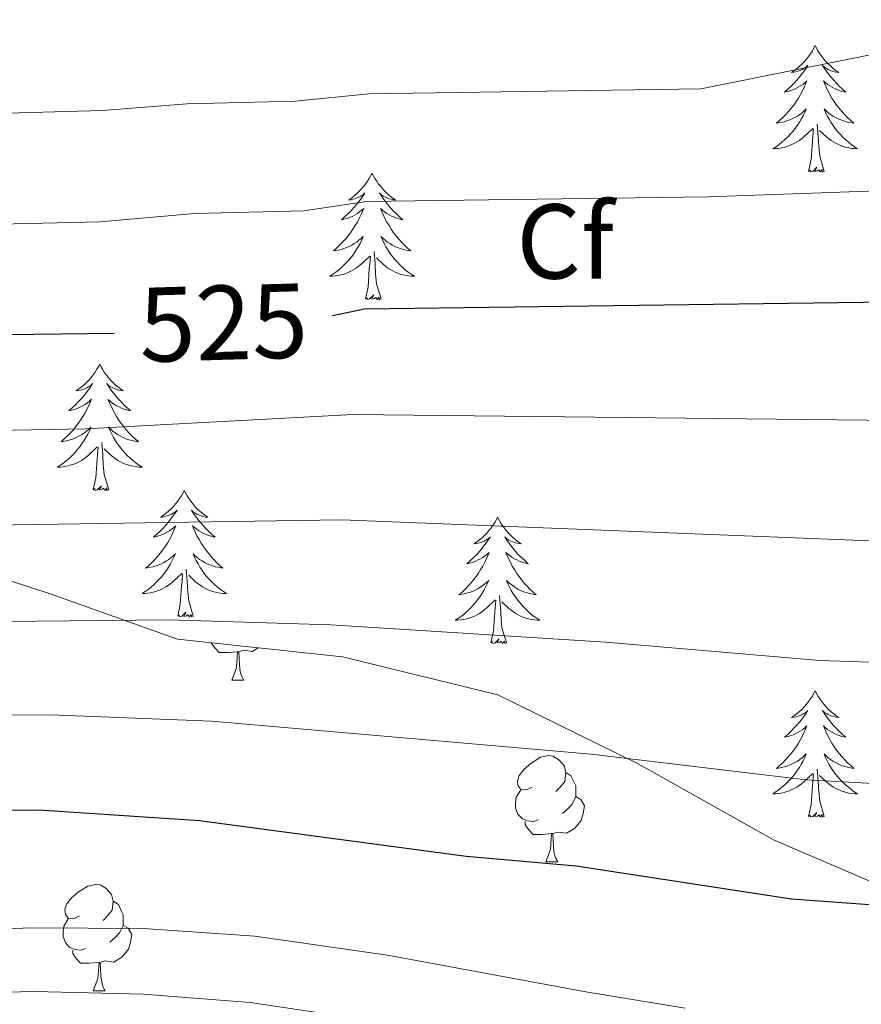
# Model space of a CAD drawing. Units: metres. Extents: x 585688 to 590181, y 4760964 to 4763991.
# Drawn here: x 587641 to 587720, y 4763500 to 4763592 of the extents above; entities that cross this region are included whole.
import ezdxf
from ezdxf.enums import TextEntityAlignment as Align

# ---------------------------------------------------------------- set-up
doc = ezdxf.new("R2010")
doc.units = ezdxf.units.M
doc.header["$MEASUREMENT"] = 0
doc.linetypes.add('DGN Style 3', pattern=[1147.6976, 819.784, -327.9136])
for name, color, linetype, lineweight in [('Nivel 35', 7, 'Continuous', 0), ('Nivel 36', 7, 'Continuous', 0), ('Nivel 37', 7, 'Continuous', 0), ('Nivel 4', 7, 'Continuous', 0), ('Nivel 41', 7, 'Continuous', 0), ('Nivel 5', 7, 'Continuous', 0), ('Nivel 61', 7, 'Continuous', 0)]:
    doc.layers.add(name, color=color, linetype=linetype, lineweight=lineweight)
doc.styles.add('Style-arial', font='arial.shx', dxfattribs={"bigfont": 'arialbig.shx'})
doc.styles.add('Style-Helvetica-Narrow-Oblique', font='txt')

msp = doc.modelspace()

# ---------------------------------------------------------------- linework, layer by layer
at = {"layer": 'Nivel 35', "color": 92, "linetype": 'DGN Style 3', "lineweight": 0}
msp.add_polyline3d([(587726.06, 4763508.92, 560.21), (587711.79, 4763515.02, 557.63), (587698.98, 4763522.23, 555.28), (587685.75, 4763528.71, 553.6), (587671.14, 4763532.29, 551.29), (587655.57, 4763533.96, 548.61), (587643.59, 4763538.25, 545.87), (587627.92, 4763543.29, 542.66), (587610.64, 4763551, 538.51), (587594.36, 4763555.79, 533.02), (587580.83, 4763561.41, 528.46), (587568.99, 4763569.79, 523.91), (587558.45, 4763582.66, 518.37)], dxfattribs=at)
at = {"layer": 'Nivel 36', "color": 92, "linetype": 'Continuous', "lineweight": 0}
for p, q in [((587660.71, 4763530.11, 0.01), (587661.83, 4763530.11, 0.01)), ((587690.28, 4763512.97, 0.01), (587691.41, 4763512.97, 0.01)), ((587647.65, 4763500.83, 0.01), (587648.77, 4763500.83, 0.01))]:
    msp.add_line(p, q, dxfattribs=at)
at = {"layer": 'Nivel 36', "color": 92, "linetype": 'Continuous', "lineweight": 0, "elevation": 0.01, "flags": 128}
for points in [[(587715.65, 4763589.91), (587715.54, 4763589.69), (587715.39, 4763589.41), (587715.22, 4763589.15), (587715.04, 4763588.89), (587714.85, 4763588.64), (587714.64, 4763588.4), (587714.42, 4763588.18), (587714.19, 4763587.96), (587713.95, 4763587.76), (587713.7, 4763587.57), (587713.44, 4763587.39), (587713.64, 4763587.41), (587713.84, 4763587.45), (587714.04, 4763587.5), (587714.23, 4763587.57), (587714.42, 4763587.66), (587714.6, 4763587.76), (587714.78, 4763587.87), (587714.98, 4763588.06), (587714.94, 4763587.99), (587714.71, 4763587.65), (587714.47, 4763587.31), (587714.21, 4763586.99), (587713.95, 4763586.67), (587713.67, 4763586.37), (587713.37, 4763586.07), (587713.07, 4763585.79), (587712.76, 4763585.52), (587712.88, 4763585.54), (587713.13, 4763585.6), (587713.37, 4763585.67), (587713.61, 4763585.76), (587713.84, 4763585.86), (587714.06, 4763585.98), (587714.27, 4763586.11), (587714.48, 4763586.26), (587714.68, 4763586.41), (587714.87, 4763586.59), (587714.78, 4763586.36), (587714.62, 4763586), (587714.45, 4763585.65), (587714.27, 4763585.3), (587714.07, 4763584.96), (587713.85, 4763584.63), (587713.63, 4763584.31), (587713.39, 4763584), (587713.14, 4763583.69), (587712.87, 4763583.4), (587712.6, 4763583.12), (587712.31, 4763582.85), (587712.01, 4763582.59), (587712.21, 4763582.62), (587712.48, 4763582.66), (587712.74, 4763582.73), (587713, 4763582.81), (587713.25, 4763582.9), (587713.5, 4763583.01), (587713.74, 4763583.13), (587713.98, 4763583.27), (587714.2, 4763583.42), (587714.42, 4763583.58), (587714.62, 4763583.76), (587714.82, 4763583.95), (587714.68, 4763583.62)], [(587715.65, 4763589.91), (587715.77, 4763589.69), (587715.92, 4763589.41), (587716.09, 4763589.15), (587716.27, 4763588.89), (587716.47, 4763588.64), (587716.67, 4763588.4), (587716.89, 4763588.18), (587717.12, 4763587.96), (587717.36, 4763587.76), (587717.61, 4763587.57), (587717.87, 4763587.39), (587717.67, 4763587.41), (587717.47, 4763587.45), (587717.27, 4763587.5), (587717.08, 4763587.57), (587716.89, 4763587.66), (587716.71, 4763587.76), (587716.53, 4763587.87), (587716.33, 4763588.06), (587716.37, 4763587.99), (587716.6, 4763587.65), (587716.84, 4763587.31), (587717.1, 4763586.99), (587717.37, 4763586.67), (587717.65, 4763586.37), (587717.94, 4763586.07), (587718.24, 4763585.79), (587718.55, 4763585.52), (587718.43, 4763585.54), (587718.18, 4763585.6), (587717.94, 4763585.67), (587717.71, 4763585.76), (587717.47, 4763585.86), (587717.25, 4763585.98), (587717.03, 4763586.11), (587716.83, 4763586.26), (587716.63, 4763586.41), (587716.44, 4763586.59), (587716.53, 4763586.36), (587716.69, 4763586), (587716.86, 4763585.65), (587717.04, 4763585.3), (587717.24, 4763584.96), (587717.46, 4763584.63), (587717.68, 4763584.31), (587717.92, 4763584), (587718.17, 4763583.69), (587718.44, 4763583.4), (587718.71, 4763583.12), (587719, 4763582.85), (587719.3, 4763582.59), (587719.1, 4763582.62), (587718.83, 4763582.66), (587718.57, 4763582.73), (587718.31, 4763582.81), (587718.06, 4763582.9), (587717.81, 4763583.01), (587717.57, 4763583.13), (587717.33, 4763583.27), (587717.11, 4763583.42), (587716.89, 4763583.58), (587716.69, 4763583.76), (587716.49, 4763583.95), (587716.63, 4763583.62)], [(587714.68, 4763583.62), (587714.52, 4763583.3), (587714.35, 4763582.99), (587714.17, 4763582.68), (587713.97, 4763582.38), (587713.76, 4763582.09), (587713.54, 4763581.82), (587713.31, 4763581.55), (587713.06, 4763581.29), (587712.8, 4763581.05), (587712.53, 4763580.81), (587712.25, 4763580.59), (587711.97, 4763580.38), (587711.67, 4763580.19), (587711.94, 4763580.2), (587712.2, 4763580.22), (587712.47, 4763580.27), (587712.72, 4763580.32), (587712.98, 4763580.39), (587713.23, 4763580.48), (587713.47, 4763580.58), (587713.71, 4763580.7), (587713.94, 4763580.83), (587714.16, 4763580.98), (587714.38, 4763581.13), (587714.58, 4763581.3), (587715.43, 4763582.1)], [(587716.63, 4763583.62), (587716.79, 4763583.3), (587716.96, 4763582.99), (587717.14, 4763582.68), (587717.34, 4763582.38), (587717.55, 4763582.09), (587717.77, 4763581.82), (587718, 4763581.55), (587718.25, 4763581.29), (587718.51, 4763581.05), (587718.78, 4763580.81), (587719.06, 4763580.59), (587719.35, 4763580.38), (587719.63, 4763580.19), (587719.37, 4763580.2), (587719.11, 4763580.22), (587718.85, 4763580.27), (587718.59, 4763580.32), (587718.33, 4763580.39), (587718.08, 4763580.48), (587717.84, 4763580.58), (587717.6, 4763580.7), (587717.37, 4763580.83), (587717.15, 4763580.98), (587716.93, 4763581.13), (587716.73, 4763581.3), (587716.07, 4763581.92)], [(587715.04, 4763578.05), (587715.28, 4763579.17), (587715.39, 4763580.91), (587715.44, 4763581.35), (587715.51, 4763582.07)], [(587716.51, 4763578.05), (587716.08, 4763579.49), (587715.99, 4763580.4), (587715.94, 4763581.35), (587715.84, 4763582.51)], [(587716.51, 4763578.05), (587716.33, 4763577.99), (587716.31, 4763578.23), (587716.12, 4763578), (587716, 4763578.21), (587715.88, 4763578.1), (587715.61, 4763578.04), (587715.81, 4763578.44), (587715.42, 4763578.06), (587715.23, 4763578), (587715.19, 4763578.17), (587715.04, 4763578.05)], [(587673.92, 4763577.88), (587673.81, 4763577.66), (587673.65, 4763577.39), (587673.48, 4763577.12), (587673.3, 4763576.86), (587673.11, 4763576.62), (587672.9, 4763576.38), (587672.68, 4763576.15), (587672.45, 4763575.94), (587672.21, 4763575.73), (587671.96, 4763575.54), (587671.7, 4763575.36), (587671.9, 4763575.39), (587672.1, 4763575.43), (587672.3, 4763575.48), (587672.49, 4763575.55), (587672.68, 4763575.63), (587672.87, 4763575.73), (587673.04, 4763575.85), (587673.24, 4763576.04), (587673.2, 4763575.97), (587672.97, 4763575.63), (587672.73, 4763575.29), (587672.47, 4763574.96), (587672.21, 4763574.65), (587671.93, 4763574.34), (587671.63, 4763574.05), (587671.33, 4763573.77), (587671.02, 4763573.49), (587671.14, 4763573.52), (587671.39, 4763573.58), (587671.63, 4763573.65), (587671.87, 4763573.74), (587672.1, 4763573.84), (587672.32, 4763573.96), (587672.54, 4763574.09), (587672.74, 4763574.23), (587672.94, 4763574.39), (587673.13, 4763574.56), (587673.04, 4763574.34), (587672.88, 4763573.98), (587672.71, 4763573.62), (587672.53, 4763573.28), (587672.33, 4763572.94), (587672.11, 4763572.61), (587671.89, 4763572.28), (587671.65, 4763571.97), (587671.4, 4763571.67), (587671.13, 4763571.38), (587670.86, 4763571.1), (587670.57, 4763570.83), (587670.27, 4763570.57), (587670.47, 4763570.59), (587670.74, 4763570.64), (587671, 4763570.7), (587671.26, 4763570.78), (587671.51, 4763570.88), (587671.76, 4763570.98), (587672, 4763571.11), (587672.24, 4763571.25), (587672.46, 4763571.39), (587672.68, 4763571.56), (587672.89, 4763571.73), (587673.08, 4763571.92), (587672.94, 4763571.6)], [(587673.92, 4763577.88), (587674.03, 4763577.66), (587674.18, 4763577.39), (587674.35, 4763577.12), (587674.53, 4763576.86), (587674.73, 4763576.62), (587674.93, 4763576.38), (587675.15, 4763576.15), (587675.38, 4763575.94), (587675.62, 4763575.73), (587675.87, 4763575.54), (587676.13, 4763575.36), (587675.93, 4763575.39), (587675.73, 4763575.43), (587675.53, 4763575.48), (587675.34, 4763575.55), (587675.15, 4763575.63), (587674.97, 4763575.73), (587674.79, 4763575.85), (587674.59, 4763576.04), (587674.63, 4763575.97), (587674.86, 4763575.63), (587675.1, 4763575.29), (587675.36, 4763574.96), (587675.63, 4763574.65), (587675.91, 4763574.34), (587676.2, 4763574.05), (587676.5, 4763573.77), (587676.81, 4763573.49), (587676.69, 4763573.52), (587676.44, 4763573.58), (587676.2, 4763573.65), (587675.97, 4763573.74), (587675.73, 4763573.84), (587675.51, 4763573.96), (587675.3, 4763574.09), (587675.09, 4763574.23), (587674.89, 4763574.39), (587674.71, 4763574.56), (587674.79, 4763574.34), (587674.95, 4763573.98), (587675.12, 4763573.62), (587675.31, 4763573.28), (587675.51, 4763572.94), (587675.72, 4763572.61), (587675.94, 4763572.28), (587676.18, 4763571.97), (587676.43, 4763571.67), (587676.7, 4763571.38), (587676.97, 4763571.1), (587677.26, 4763570.83), (587677.56, 4763570.57), (587677.36, 4763570.59), (587677.09, 4763570.64), (587676.83, 4763570.7), (587676.57, 4763570.78), (587676.32, 4763570.88), (587676.07, 4763570.98), (587675.83, 4763571.11), (587675.59, 4763571.25), (587675.37, 4763571.39), (587675.15, 4763571.56), (587674.95, 4763571.73), (587674.75, 4763571.92), (587674.89, 4763571.6)], [(587672.94, 4763571.6), (587672.78, 4763571.27), (587672.61, 4763570.96), (587672.43, 4763570.66), (587672.23, 4763570.36), (587672.03, 4763570.07), (587671.8, 4763569.79), (587671.57, 4763569.53), (587671.32, 4763569.27), (587671.06, 4763569.02), (587670.79, 4763568.79), (587670.51, 4763568.57), (587670.23, 4763568.36), (587669.94, 4763568.17), (587670.2, 4763568.17), (587670.46, 4763568.2), (587670.73, 4763568.24), (587670.99, 4763568.3), (587671.24, 4763568.37), (587671.49, 4763568.46), (587671.73, 4763568.56), (587671.97, 4763568.68), (587672.2, 4763568.81), (587672.42, 4763568.95), (587672.64, 4763569.11), (587672.84, 4763569.28), (587673.69, 4763570.08)], [(587674.89, 4763571.6), (587675.05, 4763571.27), (587675.22, 4763570.96), (587675.4, 4763570.66), (587675.6, 4763570.36), (587675.81, 4763570.07), (587676.03, 4763569.79), (587676.27, 4763569.53), (587676.51, 4763569.27), (587676.77, 4763569.02), (587677.04, 4763568.79), (587677.32, 4763568.57), (587677.61, 4763568.36), (587677.9, 4763568.17), (587677.63, 4763568.17), (587677.37, 4763568.2), (587677.11, 4763568.24), (587676.85, 4763568.3), (587676.59, 4763568.37), (587676.34, 4763568.46), (587676.1, 4763568.56), (587675.86, 4763568.68), (587675.63, 4763568.81), (587675.41, 4763568.95), (587675.19, 4763569.11), (587674.99, 4763569.28), (587674.33, 4763569.9)], [(587673.3, 4763566.03), (587673.54, 4763567.15), (587673.65, 4763568.89), (587673.7, 4763569.32), (587673.77, 4763570.05)], [(587674.77, 4763566.03), (587674.34, 4763567.47), (587674.25, 4763568.37), (587674.2, 4763569.32), (587674.1, 4763570.49)], [(587674.77, 4763566.03), (587674.59, 4763565.96), (587674.57, 4763566.2), (587674.38, 4763565.98), (587674.26, 4763566.18), (587674.14, 4763566.07), (587673.87, 4763566.02), (587674.07, 4763566.41), (587673.68, 4763566.03), (587673.49, 4763565.98), (587673.45, 4763566.14), (587673.3, 4763566.03)], [(587648.26, 4763559.89), (587648.15, 4763559.68), (587647.99, 4763559.4), (587647.82, 4763559.13), (587647.64, 4763558.88), (587647.45, 4763558.63), (587647.24, 4763558.39), (587647.02, 4763558.17), (587646.79, 4763557.95), (587646.55, 4763557.75), (587646.3, 4763557.56), (587646.04, 4763557.38), (587646.24, 4763557.4), (587646.44, 4763557.44), (587646.64, 4763557.49), (587646.84, 4763557.56), (587647.03, 4763557.65), (587647.21, 4763557.75), (587647.38, 4763557.86), (587647.59, 4763558.05), (587647.55, 4763557.99), (587647.31, 4763557.64), (587647.07, 4763557.31), (587646.82, 4763556.98), (587646.55, 4763556.66), (587646.27, 4763556.36), (587645.98, 4763556.06), (587645.67, 4763555.78), (587645.36, 4763555.51), (587645.48, 4763555.53), (587645.73, 4763555.59), (587645.97, 4763555.66), (587646.21, 4763555.75), (587646.44, 4763555.85), (587646.66, 4763555.97), (587646.88, 4763556.1), (587647.09, 4763556.25), (587647.28, 4763556.41), (587647.47, 4763556.58), (587647.38, 4763556.35), (587647.23, 4763555.99), (587647.05, 4763555.64), (587646.87, 4763555.29), (587646.67, 4763554.95), (587646.46, 4763554.62), (587646.23, 4763554.3), (587645.99, 4763553.99), (587645.74, 4763553.68), (587645.48, 4763553.39), (587645.2, 4763553.11), (587644.91, 4763552.84), (587644.62, 4763552.58), (587644.81, 4763552.61), (587645.08, 4763552.65), (587645.34, 4763552.72), (587645.6, 4763552.8), (587645.86, 4763552.89), (587646.11, 4763553), (587646.35, 4763553.12), (587646.58, 4763553.26), (587646.81, 4763553.41), (587647.02, 4763553.57), (587647.23, 4763553.75), (587647.42, 4763553.94), (587647.28, 4763553.61)], [(587648.26, 4763559.89), (587648.37, 4763559.68), (587648.52, 4763559.4), (587648.69, 4763559.13), (587648.87, 4763558.88), (587649.07, 4763558.63), (587649.27, 4763558.39), (587649.49, 4763558.17), (587649.72, 4763557.95), (587649.96, 4763557.75), (587650.21, 4763557.56), (587650.47, 4763557.38), (587650.28, 4763557.4), (587650.07, 4763557.44), (587649.87, 4763557.49), (587649.68, 4763557.56), (587649.49, 4763557.65), (587649.31, 4763557.75), (587649.13, 4763557.86), (587648.93, 4763558.05), (587648.97, 4763557.99), (587649.2, 4763557.64), (587649.44, 4763557.3), (587649.7, 4763556.98), (587649.97, 4763556.66), (587650.25, 4763556.36), (587650.54, 4763556.06), (587650.84, 4763555.78), (587651.16, 4763555.51), (587651.03, 4763555.53), (587650.79, 4763555.59), (587650.54, 4763555.66), (587650.31, 4763555.75), (587650.08, 4763555.85), (587649.85, 4763555.97), (587649.64, 4763556.1), (587649.43, 4763556.25), (587649.23, 4763556.41), (587649.05, 4763556.57), (587649.13, 4763556.35), (587649.29, 4763555.99), (587649.46, 4763555.64), (587649.65, 4763555.29), (587649.85, 4763554.95), (587650.06, 4763554.62), (587650.29, 4763554.3), (587650.53, 4763553.99), (587650.78, 4763553.68), (587651.04, 4763553.39), (587651.31, 4763553.11), (587651.6, 4763552.84), (587651.9, 4763552.58), (587651.7, 4763552.61), (587651.44, 4763552.65), (587651.17, 4763552.72), (587650.91, 4763552.8), (587650.66, 4763552.89), (587650.41, 4763553), (587650.17, 4763553.12), (587649.94, 4763553.26), (587649.71, 4763553.41), (587649.49, 4763553.57), (587649.29, 4763553.75), (587649.09, 4763553.94), (587649.23, 4763553.61)], [(587647.28, 4763553.61), (587647.13, 4763553.29), (587646.96, 4763552.98), (587646.77, 4763552.67), (587646.58, 4763552.37), (587646.37, 4763552.09), (587646.14, 4763551.81), (587645.91, 4763551.54), (587645.66, 4763551.28), (587645.41, 4763551.04), (587645.14, 4763550.8), (587644.86, 4763550.58), (587644.57, 4763550.37), (587644.28, 4763550.18), (587644.54, 4763550.19), (587644.81, 4763550.21), (587645.07, 4763550.26), (587645.33, 4763550.31), (587645.58, 4763550.39), (587645.83, 4763550.47), (587646.08, 4763550.57), (587646.31, 4763550.69), (587646.54, 4763550.82), (587646.77, 4763550.97), (587646.98, 4763551.13), (587647.18, 4763551.29), (587648.03, 4763552.09)], [(587649.23, 4763553.61), (587649.39, 4763553.29), (587649.56, 4763552.98), (587649.74, 4763552.67), (587649.94, 4763552.37), (587650.15, 4763552.09), (587650.37, 4763551.81), (587650.61, 4763551.54), (587650.85, 4763551.28), (587651.11, 4763551.04), (587651.38, 4763550.8), (587651.66, 4763550.58), (587651.95, 4763550.37), (587652.24, 4763550.18), (587651.97, 4763550.19), (587651.71, 4763550.21), (587651.45, 4763550.26), (587651.19, 4763550.31), (587650.93, 4763550.39), (587650.68, 4763550.47), (587650.44, 4763550.57), (587650.2, 4763550.69), (587649.97, 4763550.82), (587649.75, 4763550.97), (587649.54, 4763551.13), (587649.33, 4763551.29), (587648.68, 4763551.91)], [(587649.11, 4763548.05), (587648.68, 4763549.49), (587648.59, 4763550.39), (587648.54, 4763551.34), (587648.44, 4763552.5)], [(587647.64, 4763548.05), (587647.88, 4763549.16), (587648, 4763550.91), (587648.05, 4763551.34), (587648.11, 4763552.06)], [(587649.11, 4763548.05), (587648.93, 4763547.98), (587648.92, 4763548.22), (587648.73, 4763547.99), (587648.61, 4763548.2), (587648.48, 4763548.09), (587648.21, 4763548.03), (587648.41, 4763548.43), (587648.03, 4763548.05), (587647.84, 4763547.99), (587647.8, 4763548.16), (587647.64, 4763548.05)], [(587656.22, 4763547.98), (587656.11, 4763547.76), (587655.95, 4763547.48), (587655.78, 4763547.22), (587655.6, 4763546.96), (587655.41, 4763546.71), (587655.2, 4763546.47), (587654.98, 4763546.25), (587654.75, 4763546.03), (587654.51, 4763545.83), (587654.26, 4763545.64), (587654, 4763545.46), (587654.2, 4763545.48), (587654.4, 4763545.52), (587654.6, 4763545.58), (587654.8, 4763545.65), (587654.99, 4763545.73), (587655.17, 4763545.83), (587655.34, 4763545.94), (587655.55, 4763546.13), (587655.51, 4763546.07), (587655.27, 4763545.72), (587655.03, 4763545.39), (587654.78, 4763545.06), (587654.51, 4763544.74), (587654.23, 4763544.44), (587653.94, 4763544.15), (587653.63, 4763543.86), (587653.32, 4763543.59), (587653.44, 4763543.61), (587653.69, 4763543.67), (587653.93, 4763543.75), (587654.17, 4763543.83), (587654.4, 4763543.94), (587654.62, 4763544.05), (587654.84, 4763544.19), (587655.05, 4763544.33), (587655.24, 4763544.49), (587655.43, 4763544.66), (587655.34, 4763544.43), (587655.19, 4763544.07), (587655.01, 4763543.72), (587654.83, 4763543.37), (587654.63, 4763543.03), (587654.42, 4763542.7), (587654.19, 4763542.38), (587653.95, 4763542.07), (587653.7, 4763541.77), (587653.44, 4763541.47), (587653.16, 4763541.19), (587652.87, 4763540.92), (587652.58, 4763540.66), (587652.77, 4763540.69), (587653.04, 4763540.74), (587653.3, 4763540.8), (587653.56, 4763540.88), (587653.82, 4763540.97), (587654.07, 4763541.08), (587654.31, 4763541.2), (587654.54, 4763541.34), (587654.77, 4763541.49), (587654.98, 4763541.65), (587655.19, 4763541.83), (587655.38, 4763542.02), (587655.24, 4763541.69)], [(587656.22, 4763547.98), (587656.33, 4763547.76), (587656.48, 4763547.48), (587656.65, 4763547.22), (587656.83, 4763546.96), (587657.03, 4763546.71), (587657.23, 4763546.47), (587657.45, 4763546.25), (587657.68, 4763546.03), (587657.92, 4763545.83), (587658.17, 4763545.64), (587658.43, 4763545.46), (587658.24, 4763545.48), (587658.03, 4763545.52), (587657.83, 4763545.58), (587657.64, 4763545.65), (587657.45, 4763545.73), (587657.27, 4763545.83), (587657.09, 4763545.94), (587656.89, 4763546.13), (587656.93, 4763546.07), (587657.16, 4763545.72), (587657.4, 4763545.39), (587657.66, 4763545.06), (587657.93, 4763544.74), (587658.21, 4763544.44), (587658.5, 4763544.15), (587658.8, 4763543.86), (587659.12, 4763543.59), (587658.99, 4763543.61), (587658.75, 4763543.67), (587658.5, 4763543.75), (587658.27, 4763543.83), (587658.04, 4763543.94), (587657.81, 4763544.05), (587657.6, 4763544.19), (587657.39, 4763544.33), (587657.19, 4763544.49), (587657.01, 4763544.66), (587657.09, 4763544.43), (587657.25, 4763544.07), (587657.42, 4763543.72), (587657.61, 4763543.37), (587657.81, 4763543.03), (587658.02, 4763542.7), (587658.25, 4763542.38), (587658.49, 4763542.07), (587658.74, 4763541.77), (587659, 4763541.47), (587659.27, 4763541.19), (587659.56, 4763540.92), (587659.86, 4763540.66), (587659.66, 4763540.69), (587659.4, 4763540.74), (587659.13, 4763540.8), (587658.87, 4763540.88), (587658.62, 4763540.97), (587658.37, 4763541.08), (587658.13, 4763541.2), (587657.9, 4763541.34), (587657.67, 4763541.49), (587657.45, 4763541.65), (587657.25, 4763541.83), (587657.05, 4763542.02), (587657.19, 4763541.69)], [(587685.73, 4763545.47), (587685.62, 4763545.25), (587685.47, 4763544.97), (587685.3, 4763544.71), (587685.12, 4763544.45), (587684.92, 4763544.2), (587684.72, 4763543.97), (587684.5, 4763543.74), (587684.27, 4763543.52), (587684.03, 4763543.32), (587683.78, 4763543.13), (587683.52, 4763542.95), (587683.71, 4763542.97), (587683.92, 4763543.01), (587684.12, 4763543.07), (587684.31, 4763543.14), (587684.5, 4763543.22), (587684.68, 4763543.32), (587684.86, 4763543.43), (587685.06, 4763543.62), (587685.02, 4763543.56), (587684.79, 4763543.21), (587684.55, 4763542.88), (587684.29, 4763542.55), (587684.02, 4763542.23), (587683.74, 4763541.93), (587683.45, 4763541.64), (587683.15, 4763541.35), (587682.83, 4763541.08), (587682.96, 4763541.11), (587683.21, 4763541.16), (587683.45, 4763541.24), (587683.68, 4763541.32), (587683.91, 4763541.43), (587684.14, 4763541.55), (587684.35, 4763541.68), (587684.56, 4763541.82), (587684.76, 4763541.98), (587684.94, 4763542.15), (587684.86, 4763541.93), (587684.7, 4763541.57), (587684.53, 4763541.21), (587684.34, 4763540.86), (587684.14, 4763540.52), (587683.93, 4763540.19), (587683.71, 4763539.87), (587683.47, 4763539.56), (587683.21, 4763539.26), (587682.95, 4763538.96), (587682.68, 4763538.68), (587682.39, 4763538.41), (587682.09, 4763538.15), (587682.29, 4763538.18), (587682.55, 4763538.23), (587682.82, 4763538.29), (587683.08, 4763538.37), (587683.33, 4763538.46), (587683.58, 4763538.57), (587683.82, 4763538.69), (587684.05, 4763538.83), (587684.28, 4763538.98), (587684.5, 4763539.15), (587684.7, 4763539.32), (587684.9, 4763539.51), (587684.76, 4763539.18)], [(587685.73, 4763545.47), (587685.84, 4763545.25), (587686, 4763544.97), (587686.17, 4763544.71), (587686.35, 4763544.45), (587686.54, 4763544.2), (587686.75, 4763543.97), (587686.97, 4763543.74), (587687.2, 4763543.52), (587687.44, 4763543.32), (587687.69, 4763543.13), (587687.95, 4763542.95), (587687.75, 4763542.97), (587687.55, 4763543.01), (587687.35, 4763543.07), (587687.15, 4763543.14), (587686.97, 4763543.22), (587686.78, 4763543.32), (587686.61, 4763543.43), (587686.41, 4763543.62), (587686.45, 4763543.56), (587686.68, 4763543.21), (587686.92, 4763542.88), (587687.17, 4763542.55), (587687.44, 4763542.23), (587687.72, 4763541.93), (587688.01, 4763541.64), (587688.32, 4763541.35), (587688.63, 4763541.08), (587688.51, 4763541.11), (587688.26, 4763541.16), (587688.02, 4763541.24), (587687.78, 4763541.32), (587687.55, 4763541.43), (587687.33, 4763541.55), (587687.11, 4763541.68), (587686.91, 4763541.82), (587686.71, 4763541.98), (587686.52, 4763542.15), (587686.61, 4763541.93), (587686.77, 4763541.57), (587686.94, 4763541.21), (587687.12, 4763540.86), (587687.32, 4763540.52), (587687.53, 4763540.19), (587687.76, 4763539.87), (587688, 4763539.56), (587688.25, 4763539.26), (587688.51, 4763538.96), (587688.79, 4763538.68), (587689.08, 4763538.41), (587689.37, 4763538.15), (587689.18, 4763538.18), (587688.91, 4763538.23), (587688.65, 4763538.29), (587688.39, 4763538.37), (587688.13, 4763538.46), (587687.89, 4763538.57), (587687.65, 4763538.69), (587687.41, 4763538.83), (587687.19, 4763538.98), (587686.97, 4763539.15), (587686.76, 4763539.32), (587686.57, 4763539.51), (587686.71, 4763539.18)], [(587655.24, 4763541.69), (587655.09, 4763541.37), (587654.92, 4763541.06), (587654.73, 4763540.75), (587654.54, 4763540.45), (587654.33, 4763540.17), (587654.1, 4763539.89), (587653.87, 4763539.62), (587653.62, 4763539.36), (587653.37, 4763539.12), (587653.1, 4763538.88), (587652.82, 4763538.66), (587652.53, 4763538.45), (587652.24, 4763538.26), (587652.5, 4763538.27), (587652.77, 4763538.3), (587653.03, 4763538.34), (587653.29, 4763538.39), (587653.54, 4763538.47), (587653.79, 4763538.55), (587654.04, 4763538.66), (587654.27, 4763538.77), (587654.5, 4763538.9), (587654.73, 4763539.05), (587654.94, 4763539.21), (587655.14, 4763539.38), (587655.99, 4763540.17)], [(587657.19, 4763541.69), (587657.35, 4763541.37), (587657.52, 4763541.06), (587657.7, 4763540.75), (587657.9, 4763540.45), (587658.11, 4763540.17), (587658.33, 4763539.89), (587658.57, 4763539.62), (587658.81, 4763539.36), (587659.07, 4763539.12), (587659.34, 4763538.88), (587659.62, 4763538.66), (587659.91, 4763538.45), (587660.2, 4763538.26), (587659.93, 4763538.27), (587659.67, 4763538.3), (587659.41, 4763538.34), (587659.15, 4763538.39), (587658.89, 4763538.47), (587658.64, 4763538.55), (587658.4, 4763538.66), (587658.16, 4763538.77), (587657.93, 4763538.9), (587657.71, 4763539.05), (587657.5, 4763539.21), (587657.29, 4763539.38), (587656.64, 4763540)], [(587655.6, 4763536.13), (587655.84, 4763537.24), (587655.96, 4763538.99), (587656.01, 4763539.42), (587656.07, 4763540.14)], [(587657.07, 4763536.13), (587656.64, 4763537.57), (587656.55, 4763538.47), (587656.5, 4763539.42), (587656.4, 4763540.58)], [(587684.76, 4763539.18), (587684.6, 4763538.86), (587684.43, 4763538.55), (587684.25, 4763538.24), (587684.05, 4763537.95), (587683.84, 4763537.66), (587683.62, 4763537.38), (587683.38, 4763537.11), (587683.14, 4763536.85), (587682.88, 4763536.61), (587682.61, 4763536.37), (587682.33, 4763536.15), (587682.04, 4763535.94), (587681.75, 4763535.75), (587682.02, 4763535.76), (587682.28, 4763535.79), (587682.54, 4763535.83), (587682.8, 4763535.89), (587683.06, 4763535.96), (587683.31, 4763536.04), (587683.55, 4763536.15), (587683.79, 4763536.26), (587684.02, 4763536.39), (587684.24, 4763536.54), (587684.45, 4763536.7), (587684.66, 4763536.87), (587685.51, 4763537.67)], [(587686.71, 4763539.18), (587686.87, 4763538.86), (587687.03, 4763538.55), (587687.22, 4763538.24), (587687.41, 4763537.95), (587687.62, 4763537.66), (587687.85, 4763537.38), (587688.08, 4763537.11), (587688.33, 4763536.85), (587688.59, 4763536.61), (587688.85, 4763536.37), (587689.13, 4763536.15), (587689.42, 4763535.94), (587689.71, 4763535.75), (587689.45, 4763535.76), (587689.19, 4763535.79), (587688.92, 4763535.83), (587688.66, 4763535.89), (587688.41, 4763535.96), (587688.16, 4763536.04), (587687.91, 4763536.15), (587687.68, 4763536.26), (587687.45, 4763536.39), (587687.23, 4763536.54), (587687.01, 4763536.7), (587686.81, 4763536.87), (587686.15, 4763537.49)], [(587685.11, 4763533.62), (587685.36, 4763534.73), (587685.47, 4763536.48), (587685.52, 4763536.91), (587685.58, 4763537.63)], [(587686.58, 4763533.62), (587686.15, 4763535.06), (587686.06, 4763535.96), (587686.02, 4763536.91), (587685.92, 4763538.07)], [(587657.07, 4763536.13), (587656.89, 4763536.06), (587656.87, 4763536.3), (587656.69, 4763536.07), (587656.56, 4763536.28), (587656.44, 4763536.17), (587656.17, 4763536.12), (587656.37, 4763536.51), (587655.98, 4763536.13), (587655.8, 4763536.07), (587655.75, 4763536.24), (587655.6, 4763536.13)], [(587661.25, 4763532.79), (587660.36, 4763532.71), (587659.52, 4763532.71), (587659.09, 4763533.14), (587658.77, 4763533.61), (587658.77, 4763533.62)], [(587686.58, 4763533.62), (587686.41, 4763533.55), (587686.39, 4763533.79), (587686.2, 4763533.57), (587686.08, 4763533.77), (587685.96, 4763533.66), (587685.69, 4763533.61), (587685.88, 4763534), (587685.5, 4763533.62), (587685.31, 4763533.57), (587685.27, 4763533.73), (587685.11, 4763533.62)], [(587660.71, 4763530.11), (587661.14, 4763531.27), (587661.25, 4763532.79), (587661.36, 4763532.79), (587661.4, 4763532.21), (587661.43, 4763531.52), (587661.5, 4763530.91), (587661.62, 4763530.51), (587661.83, 4763530.11)], [(587663.18, 4763533.15), (587662.64, 4763532.82), (587661.79, 4763532.92), (587661.36, 4763532.79)], [(587715.65, 4763529.11), (587715.54, 4763528.89), (587715.39, 4763528.61), (587715.22, 4763528.35), (587715.04, 4763528.09), (587714.84, 4763527.84), (587714.64, 4763527.61), (587714.42, 4763527.38), (587714.19, 4763527.16), (587713.95, 4763526.96), (587713.7, 4763526.77), (587713.44, 4763526.59), (587713.64, 4763526.61), (587713.84, 4763526.65), (587714.04, 4763526.71), (587714.23, 4763526.78), (587714.42, 4763526.86), (587714.6, 4763526.96), (587714.78, 4763527.07), (587714.98, 4763527.26), (587714.94, 4763527.2), (587714.71, 4763526.85), (587714.47, 4763526.52), (587714.21, 4763526.19), (587713.94, 4763525.87), (587713.66, 4763525.57), (587713.37, 4763525.28), (587713.07, 4763524.99), (587712.76, 4763524.72), (587712.88, 4763524.75), (587713.13, 4763524.8), (587713.37, 4763524.88), (587713.6, 4763524.96), (587713.83, 4763525.07), (587714.06, 4763525.19), (587714.27, 4763525.32), (587714.48, 4763525.46), (587714.68, 4763525.62), (587714.87, 4763525.79), (587714.78, 4763525.57), (587714.62, 4763525.21), (587714.45, 4763524.85), (587714.27, 4763524.5), (587714.07, 4763524.16), (587713.85, 4763523.83), (587713.63, 4763523.51), (587713.39, 4763523.2), (587713.14, 4763522.9), (587712.87, 4763522.6), (587712.6, 4763522.32), (587712.31, 4763522.05), (587712.01, 4763521.79), (587712.21, 4763521.82), (587712.48, 4763521.87), (587712.74, 4763521.93), (587713, 4763522.01), (587713.25, 4763522.1), (587713.5, 4763522.21), (587713.74, 4763522.33), (587713.98, 4763522.47), (587714.2, 4763522.62), (587714.42, 4763522.79), (587714.62, 4763522.96), (587714.82, 4763523.15), (587714.68, 4763522.82)], [(587715.65, 4763529.11), (587715.77, 4763528.89), (587715.92, 4763528.61), (587716.09, 4763528.35), (587716.27, 4763528.09), (587716.46, 4763527.84), (587716.67, 4763527.61), (587716.89, 4763527.38), (587717.12, 4763527.16), (587717.36, 4763526.96), (587717.61, 4763526.77), (587717.87, 4763526.59), (587717.67, 4763526.61), (587717.47, 4763526.65), (587717.27, 4763526.71), (587717.07, 4763526.78), (587716.89, 4763526.86), (587716.71, 4763526.96), (587716.53, 4763527.07), (587716.33, 4763527.26), (587716.37, 4763527.2), (587716.6, 4763526.85), (587716.84, 4763526.52), (587717.1, 4763526.19), (587717.36, 4763525.87), (587717.64, 4763525.57), (587717.94, 4763525.28), (587718.24, 4763524.99), (587718.55, 4763524.72), (587718.43, 4763524.75), (587718.18, 4763524.8), (587717.94, 4763524.88), (587717.7, 4763524.96), (587717.47, 4763525.07), (587717.25, 4763525.19), (587717.03, 4763525.32), (587716.83, 4763525.46), (587716.63, 4763525.62), (587716.44, 4763525.79), (587716.53, 4763525.57), (587716.69, 4763525.21), (587716.86, 4763524.85), (587717.04, 4763524.5), (587717.24, 4763524.16), (587717.45, 4763523.83), (587717.68, 4763523.51), (587717.92, 4763523.2), (587718.17, 4763522.9), (587718.44, 4763522.6), (587718.71, 4763522.32), (587719, 4763522.05), (587719.29, 4763521.79), (587719.1, 4763521.82), (587718.83, 4763521.87), (587718.57, 4763521.93), (587718.31, 4763522.01), (587718.05, 4763522.1), (587717.81, 4763522.21), (587717.57, 4763522.33), (587717.33, 4763522.47), (587717.11, 4763522.62), (587716.89, 4763522.79), (587716.69, 4763522.96), (587716.49, 4763523.15), (587716.63, 4763522.82)], [(587688.98, 4763520.03), (587688.45, 4763519.76), (587687.92, 4763519.81), (587687.66, 4763520.19), (587687.6, 4763520.61), (587687.76, 4763521.13), (587688.24, 4763521.73), (587688.88, 4763522.25), (587689.78, 4763522.84), (587690.52, 4763523), (587690.95, 4763522.95), (587691.48, 4763522.63), (587692.01, 4763522.05), (587692.17, 4763521.41), (587692.06, 4763520.55), (587691.63, 4763520.03), (587691.21, 4763519.6)], [(587714.68, 4763522.82), (587714.52, 4763522.5), (587714.35, 4763522.19), (587714.17, 4763521.88), (587713.97, 4763521.59), (587713.76, 4763521.3), (587713.54, 4763521.02), (587713.31, 4763520.75), (587713.06, 4763520.49), (587712.8, 4763520.25), (587712.53, 4763520.01), (587712.25, 4763519.79), (587711.96, 4763519.58), (587711.67, 4763519.39), (587711.94, 4763519.4), (587712.2, 4763519.43), (587712.46, 4763519.47), (587712.72, 4763519.53), (587712.98, 4763519.6), (587713.23, 4763519.68), (587713.47, 4763519.79), (587713.71, 4763519.9), (587713.94, 4763520.03), (587714.16, 4763520.18), (587714.37, 4763520.34), (587714.58, 4763520.51), (587715.43, 4763521.31)], [(587716.63, 4763522.82), (587716.79, 4763522.5), (587716.95, 4763522.19), (587717.14, 4763521.88), (587717.33, 4763521.59), (587717.55, 4763521.3), (587717.77, 4763521.02), (587718, 4763520.75), (587718.25, 4763520.49), (587718.51, 4763520.25), (587718.78, 4763520.01), (587719.05, 4763519.79), (587719.34, 4763519.58), (587719.63, 4763519.39), (587719.37, 4763519.4), (587719.11, 4763519.43), (587718.84, 4763519.47), (587718.59, 4763519.53), (587718.33, 4763519.6), (587718.08, 4763519.68), (587717.84, 4763519.79), (587717.6, 4763519.9), (587717.37, 4763520.03), (587717.15, 4763520.18), (587716.93, 4763520.34), (587716.73, 4763520.51), (587716.07, 4763521.13)], [(587716.51, 4763517.26), (587716.08, 4763518.7), (587715.99, 4763519.6), (587715.94, 4763520.55), (587715.84, 4763521.71)], [(587692.17, 4763521.41), (587692.64, 4763521.09), (587692.96, 4763520.45), (587693.12, 4763520.13), (587693.12, 4763519.55), (587693.12, 4763519.13), (587692.75, 4763518.43), (587692.33, 4763517.95), (587691.85, 4763517.53)], [(587715.03, 4763517.26), (587715.28, 4763518.37), (587715.39, 4763520.12), (587715.44, 4763520.55), (587715.5, 4763521.27)], [(587689.57, 4763516.95), (587689.14, 4763516.79), (587688.56, 4763516.85), (587688.08, 4763517.05), (587687.66, 4763517.48), (587687.44, 4763518.07), (587687.44, 4763518.49), (587687.5, 4763519.07), (587687.92, 4763519.76)], [(587693.12, 4763519.13), (587693.57, 4763518.87), (587693.92, 4763518.26), (587693.81, 4763517.53), (587693.6, 4763516.89), (587693.01, 4763516.15), (587692.22, 4763515.67), (587691.37, 4763515.78), (587690.94, 4763515.65)], [(587716.51, 4763517.26), (587716.33, 4763517.19), (587716.31, 4763517.43), (587716.12, 4763517.21), (587716, 4763517.41), (587715.88, 4763517.3), (587715.61, 4763517.25), (587715.81, 4763517.64), (587715.42, 4763517.26), (587715.23, 4763517.21), (587715.19, 4763517.37), (587715.03, 4763517.26)], [(587690.83, 4763515.65), (587689.94, 4763515.57), (587689.09, 4763515.57), (587688.67, 4763515.99), (587688.35, 4763516.47), (587688.35, 4763516.79)], [(587690.28, 4763512.97), (587690.72, 4763514.13), (587690.83, 4763515.65), (587690.94, 4763515.65), (587690.97, 4763515.07), (587691.01, 4763514.38), (587691.08, 4763513.77), (587691.19, 4763513.37), (587691.41, 4763512.97)], [(587646.35, 4763507.89), (587645.82, 4763507.62), (587645.29, 4763507.68), (587645.02, 4763508.05), (587644.97, 4763508.47), (587645.13, 4763508.99), (587645.61, 4763509.59), (587646.24, 4763510.12), (587647.14, 4763510.7), (587647.89, 4763510.86), (587648.31, 4763510.81), (587648.84, 4763510.49), (587649.37, 4763509.91), (587649.53, 4763509.27), (587649.42, 4763508.42), (587649, 4763507.89), (587648.58, 4763507.46)], [(587649.53, 4763509.27), (587650.01, 4763508.95), (587650.32, 4763508.31), (587650.48, 4763507.99), (587650.48, 4763507.41), (587650.48, 4763506.99), (587650.11, 4763506.3), (587649.69, 4763505.82), (587649.21, 4763505.4)], [(587646.93, 4763504.81), (587646.51, 4763504.65), (587645.92, 4763504.71), (587645.45, 4763504.92), (587645.02, 4763505.34), (587644.81, 4763505.93), (587644.81, 4763506.35), (587644.86, 4763506.93), (587645.29, 4763507.62)], [(587650.48, 4763506.99), (587650.94, 4763506.74), (587651.28, 4763506.12), (587651.17, 4763505.4), (587650.96, 4763504.76), (587650.38, 4763504.02), (587649.58, 4763503.54), (587648.73, 4763503.64), (587648.3, 4763503.51)], [(587648.19, 4763503.51), (587647.3, 4763503.43), (587646.46, 4763503.43), (587646.03, 4763503.86), (587645.71, 4763504.33), (587645.71, 4763504.65)], [(587647.65, 4763500.83), (587648.08, 4763501.99), (587648.19, 4763503.51), (587648.3, 4763503.51), (587648.34, 4763502.93), (587648.37, 4763502.24), (587648.44, 4763501.63), (587648.56, 4763501.23), (587648.77, 4763500.83)]]:
    msp.add_lwpolyline(points, dxfattribs=at)
at = {"layer": 'Nivel 4', "color": 36, "linetype": 'Continuous', "lineweight": 30, "flags": 128}
for points, elevation in [([(587760.12, 4763566.22), (587673.19, 4763565.07), (587670.17, 4763564.43)], 525.01), ([(587649.62, 4763562.79), (587566.47, 4763561.73), (587563.03, 4763559.75), (587553.77, 4763555.43), (587549.49, 4763552.84), (587545.32, 4763549.89), (587541.5, 4763546.48), (587538.11, 4763542.71), (587523.42, 4763519.11), (587514.44, 4763505.22), (587505.46, 4763491.33)], 525.01), ([(587740.23, 4763507.51), (587713.44, 4763509.47), (587693.14, 4763512.56), (587682.79, 4763513.49), (587657.65, 4763516.84), (587642.51, 4763517.85), (587626.96, 4763517.81), (587611.61, 4763516.91), (587601.39, 4763515.76), (587596.52, 4763514.63), (587591.55, 4763512.89), (587582.23, 4763508.46), (587577.8, 4763505.6), (587573.85, 4763502.54), (587570.16, 4763498.66)], 550.01)]:
    msp.add_lwpolyline(points, dxfattribs=dict(at, elevation=elevation))
at = {"layer": 'Nivel 5', "color": 36, "linetype": 'Continuous', "lineweight": 0, "flags": 128}
for points, elevation in [([(587486.02, 4763496.18), (587505.83, 4763530.6), (587508.33, 4763535.52), (587514.23, 4763545.63), (587522.09, 4763557.42), (587526.71, 4763562.84), (587531.93, 4763567.68), (587538.19, 4763571.42), (587544.59, 4763574.41), (587553.97, 4763578.17), (587560.06, 4763580.19), (587566.21, 4763581.05), (587607.95, 4763582.66), (587648.53, 4763583.8), (587656.48, 4763584.42), (587666.68, 4763584.67), (587673.62, 4763585.35), (587704.87, 4763585.83), (587724.91, 4763589.85)], 515.01), ([(587495.48, 4763493.22), (587517.18, 4763529.42), (587530.1, 4763550.07), (587534.11, 4763554.66), (587538.63, 4763558.79), (587543.84, 4763562.13), (587561.25, 4763570.54), (587566.34, 4763571.39), (587648.28, 4763573.29), (587657.22, 4763574.08), (587667.49, 4763574.35), (587673.4, 4763575.21), (587705.59, 4763575.66), (587722.42, 4763576.24)], 520.01), ([(587518.8, 4763494.13), (587533.91, 4763517.03), (587540.29, 4763527.11), (587547.97, 4763537.69), (587555.16, 4763543.39), (587571.48, 4763551.96), (587590.71, 4763552.75), (587646.93, 4763553.79), (587672.13, 4763555.15), (587749.03, 4763554.31)], 530.01), ([(587529.13, 4763487.24), (587541.48, 4763509.07), (587542.21, 4763511.41), (587547.76, 4763520), (587554.44, 4763528.9), (587560.82, 4763533.94), (587567.99, 4763537.97), (587572.63, 4763540.15), (587580.44, 4763542.24), (587585.43, 4763542.97), (587619.61, 4763544.44), (587671.08, 4763545.23), (587727.96, 4763542.95), (587755.93, 4763542.46), (587761.83, 4763542.78), (587776.83, 4763541.88), (587810.61, 4763542), (587817.97, 4763541.15), (587823, 4763541.31), (587827.97, 4763541.03), (587839.03, 4763538.01), (587848.79, 4763535.8), (587872.99, 4763531.82)], 535.01), ([(587541.19, 4763487.24), (587550.5, 4763505.78), (587555.23, 4763512.89), (587560.91, 4763520.11), (587566.48, 4763524.49), (587572.74, 4763528.13), (587577.43, 4763530.35), (587584.14, 4763532.45), (587591.13, 4763533.55), (587610.18, 4763535.05), (587620.4, 4763535.46), (587654.78, 4763535.8), (587670.03, 4763535.31), (587695.93, 4763533.7), (587716.11, 4763531.95), (587760.17, 4763530.49), (587770.84, 4763529.8), (587776.79, 4763529.04), (587814.96, 4763529.01), (587829.61, 4763528.11), (587854.5, 4763525.66), (587874.68, 4763524.56)], 540.01), ([(587546.21, 4763468.61), (587558.79, 4763500.15), (587562.69, 4763505.77), (587567.38, 4763511.33), (587572.14, 4763515.05), (587577.48, 4763518.29), (587582.23, 4763520.54), (587587.84, 4763522.67), (587593.83, 4763524.09), (587610.89, 4763525.98), (587627.18, 4763526.75), (587643.62, 4763526.83), (587658.78, 4763526.25), (587694.54, 4763523.13), (587714.78, 4763520.71), (587751.74, 4763518.71), (587768.82, 4763517.21), (587776.75, 4763516.2), (587814.13, 4763516.25), (587819.31, 4763516.02), (587844.62, 4763512.43), (587870.03, 4763512.02)], 545.01), ([(587703.4, 4763499.18), (587694.04, 4763500.72), (587675.37, 4763504.19), (587662.87, 4763505.99), (587652.39, 4763506.7), (587641.87, 4763506.76), (587620.81, 4763505.99), (587608.9, 4763505.01), (587597.1, 4763502.91), (587589.26, 4763500.73), (587584.69, 4763498.84)], 555.01), ([(587674.47, 4763497.94), (587662.44, 4763499.73), (587652.36, 4763500.51), (587642.09, 4763500.77), (587621.27, 4763500.27), (587595.92, 4763494.96)], 560.01)]:
    msp.add_lwpolyline(points, dxfattribs=dict(at, elevation=elevation))
at = {"layer": 'Nivel 61', "color": 250, "linetype": 'Continuous', "lineweight": 0}
msp.add_3dface([(586572.59, 4763680.33, 0.01), (589967.72, 4763724.04, 0.01), (589998.19, 4761410.56, 0.01), (586601.93, 4761366.81, 0.01)], dxfattribs=at)

# ---------------------------------------------------------------- texts
at = {"layer": 'Nivel 37', "color": 92, "linetype": 'Continuous', "lineweight": 0, "style": 'Style-arial'}
msp.add_text('Cf', height=7, dxfattribs=at).set_placement((587692.099, 4763571.45, 521.99), align=Align.MIDDLE_CENTER)
at = {"layer": 'Nivel 41', "color": 27, "linetype": 'Continuous', "lineweight": 0, "style": 'Style-Helvetica-Narrow-Oblique'}
msp.add_text('525', height=6.9999, rotation=1.65177, dxfattribs=at).set_placement((587659.912, 4763563.799, 525.01), align=Align.MIDDLE_CENTER)

doc.saveas('drawing.dxf')
